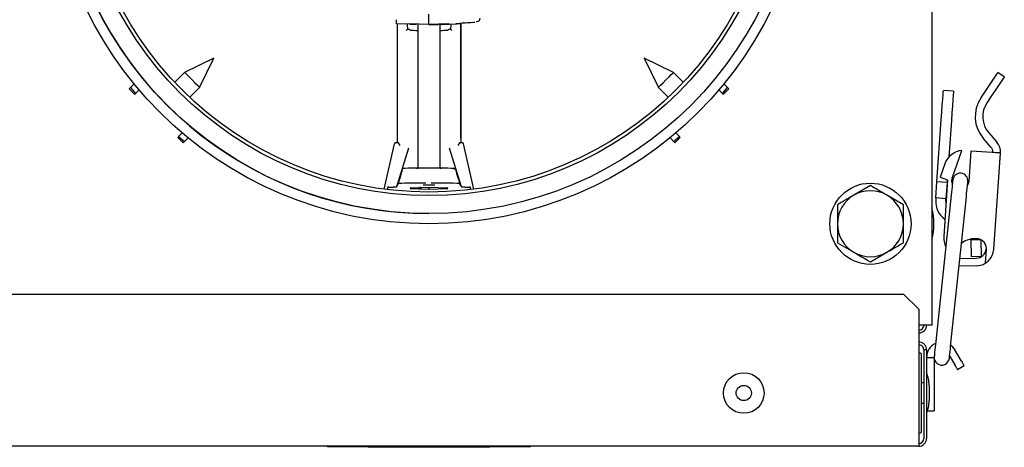
# Model space of a CAD drawing. Units: millimetres. Extents: x 62 to 213, y 83 to 248.
# Drawn here: x 143 to 162, y 84 to 92 of the extents above; entities that cross this region are included whole.
import ezdxf

# ---------------------------------------------------------------- set-up
doc = ezdxf.new("R2010")
doc.units = ezdxf.units.MM

msp = doc.modelspace()

# ---------------------------------------------------------------- linework, layer by layer
at = {"color": 7, "linetype": 'Continuous', "lineweight": 25}
for p, q in [((160.766, 105.008), (160.766, 86.363)), ((150.221, 92.3), (150.221, 92.379)), ((150.861, 92.291), (150.861, 92.489)), ((150.481, 92.291), (150.221, 92.3)), ((150.236, 92.3), (150.236, 89.955)), ((150.243, 90.036), (150.243, 92.3)), ((150.43, 92.293), (150.436, 92.185)), ((150.437, 92.185), (150.43, 92.185)), ((150.481, 92.304), (150.861, 92.291)), ((150.481, 92.304), (150.481, 92.291)), ((150.481, 92.291), (150.543, 92.289)), ((150.493, 92.167), (150.481, 92.178)), ((150.611, 92.287), (150.611, 92.289)), ((150.641, 92.29), (150.641, 92.224)), ((150.641, 92.224), (150.641, 89.454)), ((150.861, 92.291), (151.241, 92.304)), ((150.866, 92.28), (151.205, 92.292)), ((150.866, 92.28), (150.866, 92.291)), ((151.081, 92.224), (151.081, 92.289)), ((151.081, 89.454), (151.081, 92.224)), ((151.111, 92.289), (151.111, 92.287)), ((151.126, 92.287), (151.226, 92.291)), ((151.241, 92.178), (151.23, 92.167)), ((151.241, 92.292), (151.241, 92.304)), ((151.241, 92.292), (151.241, 92.291)), ((151.261, 92.293), (151.391, 92.297)), ((151.261, 92.292), (151.391, 92.297)), ((151.293, 92.185), (151.286, 92.185)), ((151.292, 92.293), (151.287, 92.185)), ((151.463, 92.299), (151.405, 92.297)), ((151.411, 92.297), (151.411, 92.298)), ((151.48, 92.304), (151.48, 90.036)), ((151.486, 92.309), (151.486, 89.955)), ((146.626, 91.622), (146.046, 91.34)), ((146.343, 91.043), (146.626, 91.622)), ((155.677, 91.34), (155.097, 91.622)), ((155.097, 91.622), (155.38, 91.043)), ((146.046, 91.34), (145.853, 91.147)), ((155.87, 91.147), (155.677, 91.34)), ((162.193, 91.251), (162.068, 91.335)), ((145.054, 91.112), (144.957, 91.014)), ((144.957, 91.014), (145.063, 90.908)), ((144.983, 91.041), (145.08, 90.925)), ((146.15, 90.85), (146.343, 91.043)), ((155.38, 91.043), (155.573, 90.85)), ((156.643, 90.925), (156.74, 91.041)), ((156.66, 90.908), (156.766, 91.014)), ((156.766, 91.014), (156.669, 91.112)), ((161.191, 90.967), (160.992, 90.981)), ((160.866, 89.185), (160.952, 90.407)), ((161.151, 90.394), (161.101, 89.673)), ((145.912, 90.06), (146.018, 89.954)), ((145.928, 90.077), (146.044, 89.98)), ((146.018, 89.954), (146.115, 90.051)), ((155.608, 90.051), (155.705, 89.954)), ((155.679, 89.98), (155.794, 90.077)), ((155.705, 89.954), (155.811, 90.06)), ((161.93, 89.87), (161.779, 90.043)), ((161.892, 90.142), (162.043, 89.968)), ((149.981, 89.039), (150.183, 89.933)), ((150.195, 89.949), (150.188, 89.943)), ((150.261, 89.955), (150.209, 89.955)), ((150.455, 89.849), (150.219, 89.087)), ((150.294, 89.898), (150.259, 89.95)), ((151.504, 89.087), (151.268, 89.849)), ((151.463, 89.95), (151.429, 89.898)), ((151.514, 89.955), (151.462, 89.955)), ((151.535, 89.943), (151.528, 89.949)), ((151.742, 89.039), (151.54, 89.933)), ((161.169, 89.258), (161.358, 89.803)), ((161.534, 89.791), (161.493, 89.192)), ((161.956, 89.762), (161.534, 89.791)), ((161.984, 87.855), (162.116, 89.751)), ((150.618, 89.453), (150.641, 89.454)), ((151.081, 89.454), (151.099, 89.453)), ((151.35, 89.441), (151.371, 89.437)), ((151.373, 89.448), (151.359, 89.448)), ((161.02, 89.536), (160.93, 89.277)), ((160.93, 89.277), (161.077, 89.221)), ((161.077, 89.221), (160.999, 88.106)), ((161.069, 89.224), (161.066, 89.171)), ((150.044, 89.066), (150.037, 89.032)), ((150.064, 89.082), (150.154, 89.082)), ((150.219, 89.087), (150.255, 89.137)), ((150.258, 89.141), (150.256, 89.143)), ((150.49, 89.065), (150.662, 89.071)), ((150.661, 89.038), (150.491, 89.043)), ((150.51, 89.045), (150.51, 89.042)), ((150.661, 89.038), (150.661, 89.038)), ((150.662, 89.071), (150.662, 89.071)), ((150.696, 89.037), (150.662, 89.038)), ((150.68, 89.037), (150.68, 89.052)), ((150.696, 89.037), (150.695, 89.037)), ((150.861, 89.032), (150.696, 89.037)), ((150.697, 89.072), (150.861, 89.077)), ((150.697, 89.072), (150.697, 89.072)), ((150.697, 89.052), (150.697, 89.037)), ((150.699, 89.071), (150.699, 89.071)), ((150.8, 89.128), (150.861, 89.128)), ((150.861, 89.077), (151.233, 89.065)), ((150.861, 89.057), (150.861, 89.077)), ((150.861, 89.057), (150.861, 89.032)), ((151.231, 89.043), (150.861, 89.032)), ((151.232, 89.055), (151.233, 89.055)), ((151.233, 89.053), (151.232, 89.053)), ((151.467, 89.143), (151.465, 89.141)), ((151.465, 89.141), (151.504, 89.087)), ((151.569, 89.082), (151.659, 89.082)), ((151.686, 89.032), (151.679, 89.066)), ((159.556, 89.109), (159.231, 88.921)), ((160.844, 88.866), (160.866, 89.185)), ((161.066, 89.171), (160.866, 89.185)), ((161.066, 89.171), (161.044, 88.852)), ((160.206, 88.733), (159.881, 88.921)), ((160.844, 88.866), (160.841, 88.816)), ((161.146, 88.921), (160.844, 86.037)), ((161.044, 88.852), (160.844, 88.866)), ((161.04, 88.802), (161.044, 88.852)), ((161.142, 86.006), (161.445, 88.89)), ((161.532, 88.043), (161.532, 88.056)), ((158.906, 87.983), (159.231, 87.795)), ((161.532, 88.043), (161.725, 88.046)), ((161.532, 88.043), (161.538, 87.713)), ((161.732, 88.043), (161.738, 87.716)), ((161.835, 87.866), (161.815, 87.579)), ((161.829, 87.926), (161.835, 87.866)), ((159.556, 87.607), (159.881, 87.795)), ((161.317, 87.674), (161.639, 87.679)), ((161.538, 87.713), (161.738, 87.716)), ((161.642, 87.529), (161.301, 87.523)), ((112.216, 86.973), (160.206, 86.973)), ((160.506, 86.673), (160.206, 86.973)), ((160.506, 86.673), (160.506, 84.128)), ((160.611, 86.363), (160.506, 86.363)), ((160.766, 86.363), (160.611, 86.363)), ((160.511, 86.263), (160.506, 86.263)), ((160.511, 86.208), (160.506, 86.208)), ((160.561, 84.255), (160.561, 85.792)), ((160.661, 85.873), (160.606, 85.873)), ((160.606, 85.873), (160.606, 84.128)), ((160.661, 85.873), (160.661, 84.128)), ((160.661, 85.723), (160.811, 85.723)), ((160.811, 85.723), (160.811, 84.673)), ((161.116, 85.756), (161.22, 85.575)), ((161.35, 85.65), (161.221, 85.873)), ((161.27, 85.489), (161.4, 85.564)), ((160.606, 85.223), (160.561, 85.223)), ((160.711, 85.173), (160.711, 84.873)), ((160.561, 84.823), (160.606, 84.823)), ((160.68, 84.673), (160.811, 84.673)), ((160.506, 84.128), (160.506, 83.973)), ((160.506, 83.973), (111.916, 83.973)), ((148.861, 83.963), (148.861, 83.973)), ((152.861, 83.963), (148.861, 83.963)), ((149.661, 83.953), (149.661, 83.963)), ((150.861, 83.953), (149.661, 83.953)), ((150.861, 83.953), (150.861, 83.963)), ((152.061, 83.953), (150.861, 83.953)), ((152.061, 83.953), (152.061, 83.963)), ((152.861, 83.963), (152.861, 83.973))]:
    msp.add_line(p, q, dxfattribs=at)
at = {"color": 7, "linetype": 'Continuous', "lineweight": 25, "flags": 128}
for points in [[(150.543, 92.289), (150.564, 92.288), (150.586, 92.288), (150.611, 92.287)], [(151.111, 92.287), (151.112, 92.287), (151.114, 92.287), (151.117, 92.287), (151.121, 92.287), (151.126, 92.287)], [(151.226, 92.291), (151.232, 92.291), (151.236, 92.291), (151.239, 92.291), (151.241, 92.291), (151.241, 92.291)], [(151.241, 92.291), (151.242, 92.291), (151.243, 92.291), (151.244, 92.291), (151.246, 92.291), (151.249, 92.292), (151.251, 92.292), (151.255, 92.292), (151.258, 92.292), (151.261, 92.292)], [(151.391, 92.297), (151.395, 92.297), (151.399, 92.297), (151.402, 92.297), (151.405, 92.297)], [(146.046, 91.34), (146.057, 91.329), (146.088, 91.297)], [(146.088, 91.297), (146.136, 91.25), (146.193, 91.193), (146.25, 91.136), (146.298, 91.087), (146.331, 91.055), (146.343, 91.043), (146.343, 91.043)], [(155.38, 91.043), (155.391, 91.054), (155.423, 91.086), (155.472, 91.134), (155.528, 91.191), (155.585, 91.248), (155.633, 91.296)], [(155.633, 91.296), (155.666, 91.328), (155.677, 91.34)], [(161.73, 90.833), (161.811, 90.953), (161.888, 91.067), (161.955, 91.166), (162.009, 91.246), (162.046, 91.302), (162.066, 91.331), (162.068, 91.335)], [(162.193, 91.251), (162.19, 91.247), (162.171, 91.219), (162.133, 91.162), (162.079, 91.082), (162.012, 90.983), (161.936, 90.87), (161.855, 90.749)], [(145.063, 90.908), (145.085, 90.93), (145.105, 90.95), (145.124, 90.969), (145.141, 90.986), (145.151, 90.996)], [(156.572, 90.996), (156.582, 90.986), (156.599, 90.969), (156.618, 90.95), (156.638, 90.93), (156.66, 90.908)], [(160.952, 90.407), (160.962, 90.556), (160.972, 90.694), (160.98, 90.813), (160.986, 90.904), (160.99, 90.962), (160.992, 90.981)], [(161.191, 90.967), (161.19, 90.948), (161.186, 90.89), (161.179, 90.799), (161.171, 90.68), (161.161, 90.542), (161.151, 90.394)], [(145.999, 90.147), (145.989, 90.137), (145.973, 90.121), (145.954, 90.102), (145.933, 90.081), (145.912, 90.06)], [(155.811, 90.06), (155.79, 90.081), (155.769, 90.102), (155.75, 90.121), (155.734, 90.137), (155.724, 90.147)], [(162.116, 89.751), (162.113, 89.751), (162.104, 89.752), (162.089, 89.753), (162.069, 89.754), (162.045, 89.756), (162.017, 89.758), (161.987, 89.76), (161.956, 89.762)], [(161.177, 89.22), (161.177, 89.214), (161.175, 89.197), (161.172, 89.169), (161.168, 89.132), (161.164, 89.087), (161.158, 89.035), (161.152, 88.979), (161.146, 88.921)], [(161.17, 89.148), (161.161, 89.189), (161.169, 89.258)], [(150.814, 89.126), (150.861, 89.126), (150.909, 89.126)], [(161.445, 88.89), (161.451, 88.948), (161.457, 89.004), (161.462, 89.056), (161.467, 89.101), (161.471, 89.138), (161.473, 89.166), (161.475, 89.183), (161.476, 89.188)], [(161.493, 89.192), (161.473, 89.125), (161.468, 89.117)], [(161.04, 88.802), (161.041, 88.763), (161.044, 88.747)], [(160.844, 86.037), (160.837, 85.979), (160.832, 85.923), (160.826, 85.871), (160.821, 85.826), (160.818, 85.789), (160.815, 85.761), (160.813, 85.744), (160.812, 85.739)], [(161.111, 85.707), (161.111, 85.713), (161.113, 85.73), (161.116, 85.758), (161.12, 85.795), (161.125, 85.84), (161.13, 85.892), (161.136, 85.948), (161.142, 86.006)], [(161.138, 85.966), (161.159, 85.949), (161.221, 85.873)], [(161.27, 85.489), (161.269, 85.49), (161.266, 85.495), (161.262, 85.503), (161.255, 85.514), (161.248, 85.527), (161.239, 85.542), (161.23, 85.558), (161.22, 85.575)], [(161.35, 85.65), (161.36, 85.633), (161.369, 85.617), (161.378, 85.602), (161.385, 85.589), (161.392, 85.578), (161.396, 85.57), (161.399, 85.565), (161.4, 85.564)]]:
    msp.add_lwpolyline(points, dxfattribs=at)
at = {"color": 7, "linetype": 'Continuous', "lineweight": 25}
for centre, radius in [((150.861, 95.858), 7.5), ((150.861, 95.858), 7.3), ((150.861, 95.858), 6.946), ((150.861, 95.858), 6.876), ((159.556, 88.358), 0.8), ((157.061, 85.023), 0.4), ((157.061, 85.023), 0.15)]:
    msp.add_circle(centre, radius, dxfattribs=at)
for centre, radius, start, end in [((150.861, 95.858), 7.3, 194.1743, 270), ((150.657, 96.241), 4.073, 267.6316, 269.7867), ((150.529, 92.322), 0.03, 219.2856, 267.9946), ((151.074, 95.895), 3.727, 270.1131, 272.4686), ((151.204, 92.322), 0.03, 271.9978, 321.6086), ((151.461, 92.339), 0.04, 272, 317.8415), ((162.269, 90.47), 0.65, 146.0349, 221.0349), ((162.269, 90.47), 0.5, 146.0349, 221.0349), ((150.209, 89.935), 0.02, 90, 134.9956), ((151.514, 89.935), 0.02, 45.0044, 90), ((161.398, 89.405), 0.4, 95.7127, 160.899), ((161.817, 89.771), 0.15, 356.0349, 41.0349), ((161.817, 89.771), 0.3, 356.0349, 41.0349), ((150.798, 72.827), 16.627, 89.7813, 91.3988), ((150.947, 75.651), 13.803, 88.2886, 90.3561), ((161.327, 89.204), 0.15, 354.011, 174.011), ((150.782, 64.01), 25.148, 89.9631, 91.2123), ((150.95, 65.252), 23.906, 88.7265, 90.1135), ((159.556, 88.358), 0.65, 120, 180), ((159.556, 88.358), 0.65, 60, 120), ((159.556, 88.358), 0.65, 0, 60), ((159.556, 88.358), 1.25, 345.4663, 14.5337), ((161.24, 88.788), 0.4, 176.011, 237.2892), ((159.556, 88.358), 0.65, 180, 240), ((159.556, 88.358), 0.65, 300, 0), ((161.398, 88.078), 0.4, 176.0349, 206.095), ((161.615, 87.631), 0.432, 81.255, 128.0454), ((161.653, 87.878), 0.183, 66.7357, 81.255), ((161.635, 87.879), 0.2, 271.0349, 356.0349), ((161.653, 87.878), 0.183, 15.0817, 64.0826), ((159.556, 88.358), 0.65, 240, 300), ((161.635, 87.879), 0.35, 271.0349, 300.8848), ((160.511, 86.363), 0.155, 270, 0), ((160.511, 86.363), 0.1, 270, 0), ((160.961, 85.723), 0.3, 114.011, 180), ((160.961, 85.723), 0.15, 174.011, 354.011), ((160.061, 85.173), 0.65, 360, 22.6199), ((160.061, 84.873), 0.65, 337.3801, 0), ((160.506, 84.128), 0.1, 270, 0), ((160.506, 84.128), 0.155, 270, 0)]:
    msp.add_arc(centre, radius, start, end, dxfattribs=at)
for centre, major_axis, ratio, start_param, end_param in [((154.579, 147.942), (16, 54.179), 0.807747, 3.425166, 3.43163), ((150.411, 92.165), (0.019, 0.02), 0.008715, 0.008246, 1.561613), ((151.312, 92.165), (-0.019, 0.02), 0.008715, 4.721572, 6.274939), ((150.202, 89.929), (0.02, 0), 0.999695, 2.356271, 2.919739), ((151.52, 89.929), (0.02, 0), 0.999695, 0.221853, 0.785322), ((150.064, 89.061), (-0.0003, 0.0211), 0.94574, 6.270773, 7.614022), ((150.166, 89.086), (0.0526, 0.0009), 0.072671, 4.476294, 6.229232), ((150.49, 89.045), (0.0147, -0.014), 0.970235, 0.821424, 2.31433), ((150.49, 89.044), (0.0133, 0.0154), 0.970028, 5.456111, 5.51659), ((150.661, 89.051), (0.0004, 0.02), 0.498691, 6.028244, 6.2486), ((150.662, 89.051), (0.0004, 0.02), 0.498691, 6.07371, 6.248609), ((150.696, 89.017), (0, 0.02), 0.499392, 6.03375, 6.329314), ((150.696, 89.052), (0.0004, 0.02), 0.498691, 6.073982, 6.248609), ((150.861, 89.159), (0.636, 0), 0.052464, 4.533249, 4.891529), ((151.233, 89.045), (0.0147, 0.014), 0.970235, 0.827263, 2.320169), ((151.233, 89.044), (-0.0133, 0.0154), 0.970028, 0.766595, 0.827075), ((151.232, 89.035), (0.0003, 0.0201), 0.997187, 0.01726, 0.252393), ((151.233, 89.033), (0.0003, 0.0201), 0.997187, 0.01726, 0.311733), ((151.232, 89.033), (0.0003, 0.0201), 0.997187, 0.01726, 0.252666), ((151.557, 89.086), (0.0526, -0.0009), 0.072671, 3.195546, 4.948484), ((151.659, 89.061), (0.0003, 0.0211), 0.94574, 4.952349, 6.295597)]:
    msp.add_ellipse(centre, major_axis=major_axis, ratio=ratio, start_param=start_param, end_param=end_param, dxfattribs=at)
for points, knots in [([(151.527, 92.331), (151.528, 92.331), (151.528, 92.331), (151.529, 92.331), (151.532, 92.332), (151.534, 92.332), (151.535, 92.333), (151.536, 92.333)], [0, 0, 0, 0, 0.057219, 0.186704, 0.492803, 0.879424, 1, 1, 1, 1]), ([(151.795, 92.336), (151.817, 92.343), (151.857, 92.356), (151.867, 92.391), (151.872, 92.407)], [0, 0, 0, 0, 0.5624096, 1, 1, 1, 1]), ([(150.481, 92.178), (150.48, 92.18), (150.477, 92.182), (150.473, 92.184), (150.471, 92.184), (150.469, 92.184), (150.468, 92.184), (150.466, 92.184), (150.461, 92.185), (150.451, 92.185), (150.443, 92.185), (150.438, 92.185), (150.437, 92.185)], [0, 0, 0, 0, 0.124713, 0.174926, 0.21687, 0.245491, 0.27857, 0.344509, 0.574788, 0.769154, 0.959335, 1, 1, 1, 1]), ([(151.261, 92.293), (151.259, 92.293), (151.255, 92.292), (151.25, 92.292), (151.247, 92.292), (151.244, 92.292), (151.242, 92.292), (151.242, 92.292), (151.241, 92.292)], [0, 0, 0, 0, 0.237841, 0.365696, 0.499354, 0.685127, 0.826507, 1, 1, 1, 1]), ([(151.286, 92.185), (151.282, 92.185), (151.274, 92.185), (151.264, 92.185), (151.258, 92.185), (151.255, 92.184), (151.253, 92.184), (151.251, 92.184), (151.246, 92.182), (151.243, 92.18), (151.241, 92.178)], [0, 0, 0, 0, 0.201728, 0.401256, 0.605179, 0.710587, 0.769582, 0.806223, 0.875797, 1, 1, 1, 1]), ([(151.411, 92.298), (151.411, 92.298), (151.411, 92.298), (151.409, 92.298), (151.406, 92.298), (151.403, 92.298), (151.398, 92.297), (151.394, 92.297), (151.391, 92.297)], [0, 0, 0, 0, 0.172789, 0.313808, 0.499783, 0.633791, 0.761865, 1, 1, 1, 1]), ([(151.405, 92.297), (151.406, 92.297), (151.409, 92.297), (151.411, 92.297), (151.411, 92.297), (151.411, 92.297)], [0, 0, 0, 0, 0.378366, 0.658976, 1, 1, 1, 1]), ([(156.734, 91.046), (156.709, 91.008), (156.681, 90.965), (156.646, 90.929), (156.642, 90.926)], [0, 0, 0, 0, 0.9007004, 1, 1, 1, 1]), ([(150.25, 89.955), (150.25, 89.955), (150.25, 89.955), (150.251, 89.955), (150.252, 89.955), (150.255, 89.954), (150.258, 89.952), (150.259, 89.95), (150.259, 89.95)], [0, 0, 0, 0, 0.0157603, 0.0449087, 0.1432688, 0.4996929, 0.7851357, 1, 1, 1, 1]), ([(151.464, 89.95), (151.464, 89.95), (151.465, 89.952), (151.468, 89.954), (151.471, 89.955), (151.472, 89.955), (151.473, 89.955), (151.473, 89.955)], [0, 0, 0, 0, 0.214696, 0.499023, 0.854915, 0.983558, 1, 1, 1, 1]), ([(150.256, 89.143), (150.272, 89.197), (150.3, 89.292), (150.328, 89.384), (150.341, 89.425)], [0, 0, 0, 0, 0.560011, 1, 1, 1, 1]), ([(150.393, 89.45), (150.387, 89.449), (150.369, 89.449), (150.361, 89.448), (150.355, 89.448)], [0, 0, 0, 0, 0.304522, 1, 1, 1, 1]), ([(151.382, 89.425), (151.398, 89.373), (151.426, 89.28), (151.455, 89.185), (151.467, 89.143)], [0, 0, 0, 0, 0.559979, 1, 1, 1, 1]), ([(150.68, 89.052), (150.68, 89.052), (150.679, 89.055), (150.677, 89.059), (150.673, 89.063), (150.669, 89.067), (150.666, 89.069), (150.665, 89.07), (150.664, 89.07)], [0, 0, 0, 0, 0.106362, 0.250277, 0.49995, 0.749499, 0.879923, 1, 1, 1, 1]), ([(150.664, 89.07), (150.665, 89.07), (150.666, 89.069), (150.668, 89.068), (150.671, 89.065), (150.675, 89.062), (150.68, 89.058), (150.683, 89.054), (150.685, 89.052)], [0, 0, 0, 0, 0.107691, 0.225261, 0.355631, 0.500966, 0.704743, 1, 1, 1, 1]), ([(150.693, 89.052), (150.695, 89.054), (150.698, 89.058), (150.7, 89.063), (150.701, 89.066), (150.701, 89.069), (150.7, 89.07), (150.699, 89.071), (150.699, 89.071)], [0, 0, 0, 0, 0.295245, 0.498422, 0.645861, 0.776894, 0.893833, 1, 1, 1, 1]), ([(150.699, 89.071), (150.699, 89.071), (150.7, 89.07), (150.701, 89.068), (150.701, 89.064), (150.699, 89.059), (150.697, 89.055), (150.697, 89.053), (150.697, 89.052)], [0, 0, 0, 0, 0.104861, 0.221708, 0.499091, 0.749001, 0.889924, 1, 1, 1, 1]), ([(159.881, 88.921), (159.874, 88.925), (159.764, 88.989), (159.656, 89.051), (159.556, 89.109)], [0, 0, 0, 0, 0.070215, 1, 1, 1, 1]), ([(159.231, 88.921), (159.224, 88.917), (159.114, 88.853), (159.006, 88.791), (158.906, 88.733)], [0, 0, 0, 0, 0.07021, 1, 1, 1, 1]), ([(158.906, 88.733), (158.906, 88.706), (158.906, 88.584), (158.906, 88.457), (158.906, 88.358)], [0, 0, 0, 0, 0.223714, 1, 1, 1, 1]), ([(160.206, 88.358), (160.206, 88.457), (160.206, 88.584), (160.206, 88.706), (160.206, 88.733)], [0, 0, 0, 0, 0.776286, 1, 1, 1, 1]), ([(158.906, 88.358), (158.906, 88.327), (158.906, 88.2), (158.906, 88.077), (158.906, 87.983)], [0, 0, 0, 0, 0.2418518, 1, 1, 1, 1]), ([(160.206, 87.983), (160.206, 88.077), (160.206, 88.2), (160.206, 88.327), (160.206, 88.358)], [0, 0, 0, 0, 0.7581482, 1, 1, 1, 1]), ([(159.881, 87.795), (159.889, 87.8), (159.999, 87.863), (160.106, 87.925), (160.206, 87.983)], [0, 0, 0, 0, 0.070215, 1, 1, 1, 1]), ([(161.815, 87.579), (161.837, 87.595), (161.889, 87.631), (161.951, 87.716), (161.978, 87.795), (161.984, 87.846), (161.984, 87.855), (161.984, 87.855)], [0, 0, 0, 0, 0.2165872, 0.5075232, 0.9129668, 0.9968468, 1, 1, 1, 1]), ([(159.231, 87.795), (159.239, 87.791), (159.349, 87.727), (159.456, 87.665), (159.556, 87.607)], [0, 0, 0, 0, 0.070215, 1, 1, 1, 1]), ([(160.661, 85.873), (160.66, 85.89), (160.656, 85.927), (160.627, 85.975), (160.583, 86.012), (160.54, 86.027), (160.514, 86.028), (160.506, 86.028)], [0, 0, 0, 0, 0.21422, 0.446399, 0.678591, 0.910781, 1, 1, 1, 1]), ([(160.606, 85.873), (160.605, 85.886), (160.602, 85.913), (160.578, 85.947), (160.544, 85.969), (160.519, 85.972), (160.506, 85.973)], [0, 0, 0, 0, 0.254669, 0.509569, 0.764463, 1, 1, 1, 1]), ([(160.506, 85.823), (160.51, 85.822), (160.53, 85.816), (160.554, 85.806), (160.559, 85.796), (160.561, 85.792)], [0, 0, 0, 0, 0.087151, 0.543575, 1, 1, 1, 1]), ([(160.561, 84.255), (160.559, 84.25), (160.554, 84.24), (160.53, 84.23), (160.51, 84.224), (160.506, 84.224)], [0, 0, 0, 0, 0.456424, 0.912849, 1, 1, 1, 1])]:
    msp.add_open_spline(points, degree=3, knots=knots, dxfattribs=at)

doc.saveas('drawing.dxf')
